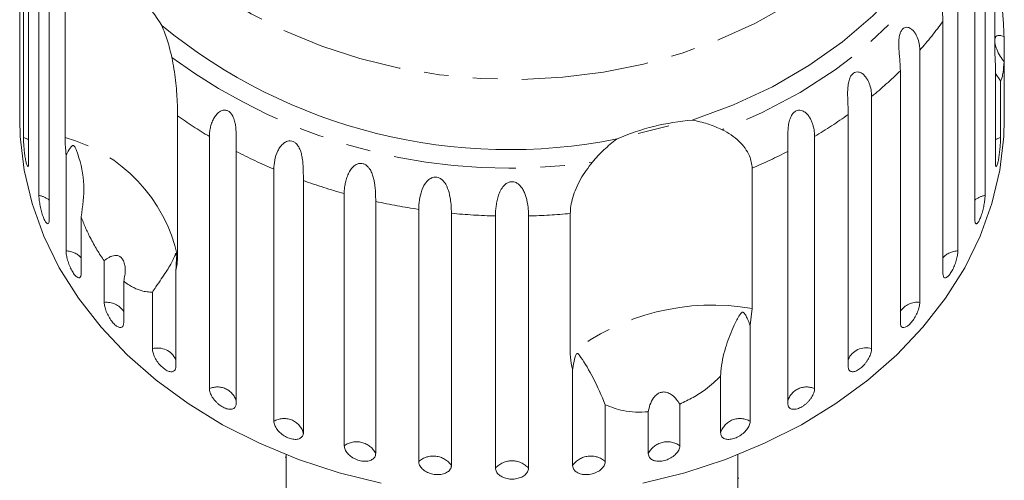
# Model space of a CAD drawing. Units: millimetres. Extents: x -102 to 583, y -54 to 344.
# Drawn here: x 515 to 566, y 288 to 312 of the extents above; entities that cross this region are included whole.
import ezdxf

# ---------------------------------------------------------------- set-up
doc = ezdxf.new("R2010")
doc.units = ezdxf.units.MM
doc.linetypes.add('PHANTOM', pattern=[12.7, 6.35, -1.27, 1.27, -1.27, 1.27, -1.27])

msp = doc.modelspace()

# ---------------------------------------------------------------- linework, layer by layer
at = {"color": 7, "linetype": 'Continuous', "lineweight": 15}
for p, q in [((515.488, 320.507), (515.488, 307.453)), ((515.667, 305.704), (515.667, 318.759)), ((515.936, 317.461), (515.936, 304.407)), ((565.987, 310.099), (565.987, 317.368)), ((516.47, 302.701), (516.47, 315.756)), ((565.477, 315.756), (565.477, 302.701)), ((517, 314.506), (517, 301.452)), ((564.947, 301.452), (564.947, 314.506)), ((517.824, 305.702), (517.824, 312.972)), ((564.07, 312.886), (564.07, 299.831)), ((563.292, 298.661), (563.292, 311.715)), ((566.459, 310.927), (566.459, 309.614)), ((562.096, 310.22), (562.096, 297.166)), ((566.011, 309.379), (565.987, 310.099)), ((566.459, 307.453), (566.459, 309.614)), ((561.088, 296.103), (561.088, 309.157)), ((566.011, 304.407), (566.011, 309.379)), ((566.279, 308.638), (566.011, 309.015)), ((566.279, 308.638), (566.279, 305.704)), ((515.473, 307.56), (515.473, 306.64)), ((559.601, 307.823), (559.601, 294.769)), ((566.473, 306.64), (566.473, 307.56)), ((523.649, 306.83), (523.649, 299.561)), ((558.388, 293.84), (558.388, 306.894)), ((548.064, 306.044), (547.511, 305.917)), ((549.105, 306.314), (548.064, 306.044)), ((525.299, 292.701), (525.299, 305.755)), ((556.647, 305.755), (556.647, 292.701)), ((526.687, 304.983), (526.687, 291.929)), ((555.26, 291.929), (555.26, 304.983)), ((517.876, 299.831), (517.876, 304.804)), ((528.639, 291.012), (528.639, 304.067)), ((553.416, 304.113), (553.416, 296.844)), ((530.167, 303.47), (530.167, 290.416)), ((532.282, 289.745), (532.282, 302.799)), ((533.913, 302.393), (533.913, 289.339)), ((536.139, 288.929), (536.139, 301.984)), ((518.655, 301.594), (518.655, 298.661)), ((537.833, 301.778), (537.833, 288.724)), ((540.116, 288.586), (540.116, 301.641)), ((541.831, 301.641), (541.831, 288.586)), ((543.991, 294.498), (543.991, 301.767)), ((519.851, 297.166), (519.851, 299.327)), ((523.559, 298.813), (523.559, 293.84)), ((520.859, 298.264), (520.859, 296.103)), ((522.346, 294.769), (522.346, 297.702)), ((553.416, 296.844), (553.308, 295.985)), ((553.308, 295.985), (553.308, 291.012)), ((544.113, 288.724), (544.113, 293.696)), ((551.779, 290.416), (551.779, 293.349)), ((545.807, 291.863), (545.807, 288.929)), ((549.664, 291.906), (549.664, 289.745)), ((548.033, 289.339), (548.033, 291.5)), ((529.273, 289.283), (529.273, 286.199)), ((552.673, 286.199), (552.673, 289.283)), ((529.223, 289.154), (529.273, 289.154)), ((552.723, 288.073), (552.673, 288.073))]:
    msp.add_line(p, q, dxfattribs=at)
at = {"color": 8, "linetype": 'PHANTOM', "lineweight": 0, "flags": 128}
for points in [[(547.776, 309.504), (545.71, 309.09), (543.602, 308.825), (541.471, 308.712), (539.336, 308.753), (537.215, 308.947), (535.127, 309.292), (533.091, 309.786), (531.123, 310.423), (529.243, 311.199), (527.465, 312.106), (525.806, 313.137), (524.281, 314.282), (522.902, 315.532), (521.682, 316.875), (520.631, 318.3), (519.759, 319.793), (519.074, 321.343), (518.581, 322.935), (518.285, 324.556), (518.188, 326.19), (518.292, 327.825), (518.595, 329.444), (519.094, 331.035), (519.786, 332.583), (520.664, 334.075), (521.72, 335.497), (522.242, 336.1)], [(559.736, 336.066), (560.812, 334.747), (561.774, 333.287), (562.554, 331.763), (563.143, 330.19), (563.538, 328.582), (563.735, 326.953), (563.732, 325.317), (563.528, 323.688), (563.127, 322.081), (562.53, 320.51), (561.745, 318.988), (560.776, 317.53), (559.634, 316.147), (558.328, 314.853), (556.869, 313.657), (555.27, 312.572), (553.546, 311.606), (551.712, 310.768), (549.783, 310.066), (547.776, 309.504)], [(565.318, 320.297), (564.863, 318.506), (564.183, 316.758), (563.286, 315.068), (562.18, 313.453), (560.875, 311.927), (559.384, 310.505), (557.72, 309.2), (555.899, 308.024), (553.939, 306.989), (551.857, 306.103)], [(515.936, 305.581), (515.891, 305.608), (515.667, 305.704)], [(566.279, 305.704), (566.055, 305.608), (566.011, 305.581)]]:
    msp.add_lwpolyline(points, dxfattribs=at)
at = {"color": 7, "linetype": 'Continuous', "lineweight": 15, "flags": 128}
for points in [[(564.886, 321.966), (564.567, 320.169), (564.019, 318.404), (563.247, 316.69), (562.258, 315.042), (561.062, 313.477), (559.67, 312.009), (558.097, 310.654), (556.356, 309.424), (554.466, 308.332), (552.445, 307.387), (550.312, 306.6)], [(534.189, 287.809), (532.013, 288.351), (529.909, 289.04), (527.894, 289.871), (525.985, 290.836), (524.196, 291.929), (522.542, 293.14), (521.037, 294.46), (519.692, 295.878), (518.518, 297.383), (517.525, 298.962), (516.721, 300.603), (516.113, 302.293), (515.704, 304.018), (515.499, 305.763), (515.473, 306.64)], [(566.473, 306.64), (566.448, 305.763), (566.243, 304.018), (565.834, 302.293), (565.225, 300.603), (564.421, 298.962), (563.428, 297.383), (562.255, 295.878), (560.91, 294.46), (559.405, 293.14), (557.751, 291.929), (555.962, 290.836), (554.052, 289.871), (552.037, 289.04), (549.933, 288.351), (547.757, 287.809)]]:
    msp.add_lwpolyline(points, dxfattribs=at)
at = {"color": 7, "linetype": 'Continuous', "lineweight": 15}
for centre, radius, start, end in [((515.86, 307.299), 8.14, 31.0639, 55.9041), ((540.82, 333.463), 28.39, 230.6842, 281.3617), ((551.277, 294.406), 12.232, 94.5248, 113.4294)]:
    msp.add_arc(centre, radius, start, end, dxfattribs=at)
at = {"color": 8, "linetype": 'PHANTOM', "lineweight": 0}
for centre, radius, start, end in [((547.499, 323.122), 19.481, 318.5247, 324.1588), ((540.818, 333.549), 29.437, 233.6117, 278.4342), ((545.602, 324.927), 22.102, 309.3, 314.4793), ((538.115, 327.244), 25.02, 234.6779, 239.189), ((543.856, 327.206), 24.974, 300.8083, 305.5823), ((515.666, 297.823), 8.17, 12.2834, 74.6846), ((539.473, 329.683), 27.813, 242.6314, 247.0748), ((542.492, 329.646), 27.771, 293.1629, 297.3707), ((540.385, 332.003), 30.306, 250.2974, 254.4935), ((516.304, 301.642), 1.072, 49.5403, 81.0985), ((565.642, 301.642), 1.072, 98.9015, 130.4597), ((540.84, 333.801), 32.163, 257.5626, 261.5956), ((540.969, 334.783), 33.153, 264.5737, 268.526), ((540.978, 334.791), 33.161, 271.4743, 275.2128), ((517.857, 298.764), 1.068, 41.6687, 88.9701), ((564.09, 298.764), 1.068, 91.0299, 138.3313), ((519.975, 296.106), 1.066, 33.9734, 96.6655), ((551.338, 285.086), 11.94, 79.9777, 127.9764), ((561.964, 296.124), 1.05, 82.7841, 146.5771), ((522.617, 293.761), 1.044, 25.5974, 105.0414), ((559.306, 293.811), 1.002, 72.9266, 156.4346), ((525.715, 291.778), 1.013, 16.3973, 114.2415), ((556.231, 291.778), 1.013, 65.7585, 163.6027), ((529.167, 290.111), 1.045, 16.993, 120.3637), ((552.779, 290.111), 1.045, 59.6363, 163.007), ((532.925, 288.846), 1.105, 26.511, 125.5349), ((549.022, 288.846), 1.105, 54.4651, 153.489), ((536.895, 288.069), 1.145, 34.8955, 131.2688), ((545.052, 288.069), 1.145, 48.7312, 145.1045), ((540.973, 287.807), 1.159, 42.2577, 137.7423)]:
    msp.add_arc(centre, radius, start, end, dxfattribs=at)
at = {"color": 7, "linetype": 'Continuous', "lineweight": 15}
for points, knots in [([(563.292, 311.715), (563.286, 311.867), (563.275, 312.174), (563.208, 312.625), (563.157, 313.019), (563.138, 313.265), (563.14, 313.459), (563.153, 313.604), (563.186, 313.757), (563.251, 313.888), (563.342, 313.973), (563.435, 314.001), (563.524, 313.993), (563.62, 313.956), (563.724, 313.879), (563.86, 313.718), (563.983, 313.468), (564.059, 313.167), (564.067, 312.97), (564.07, 312.886)], [0, 0, 0, 0, 0.1305922, 0.2651293, 0.3255861, 0.3877635, 0.4129039, 0.4386227, 0.4712483, 0.5041278, 0.5324182, 0.5683499, 0.5952809, 0.6229277, 0.6720581, 0.7223802, 0.8220128, 0.9240711, 1, 1, 1, 1]), ([(566.279, 313.448), (566.293, 313.294), (566.334, 312.84), (566.396, 312.076), (566.44, 311.39), (566.455, 311.02), (566.459, 310.927)], [0, 0, 0, 0, 0.177943, 0.522436, 0.880483, 1, 1, 1, 1]), ([(522.833, 311.499), (522.937, 311.237), (523.147, 310.708), (523.285, 310.139), (523.355, 309.852)], [0, 0, 0, 0, 0.495006, 1, 1, 1, 1]), ([(561.088, 309.157), (561.083, 309.309), (561.075, 309.618), (561.028, 310.075), (561.005, 310.474), (561.008, 310.721), (561.031, 310.914), (561.061, 311.055), (561.116, 311.203), (561.204, 311.325), (561.315, 311.398), (561.424, 311.414), (561.523, 311.394), (561.628, 311.346), (561.74, 311.255), (561.883, 311.077), (562.008, 310.812), (562.084, 310.503), (562.092, 310.305), (562.096, 310.22)], [0, 0, 0, 0, 0.130592, 0.265129, 0.325586, 0.387764, 0.412904, 0.438623, 0.471248, 0.504128, 0.532418, 0.56835, 0.595281, 0.622928, 0.672058, 0.72238, 0.822013, 0.924071, 1, 1, 1, 1]), ([(566.459, 310.927), (566.345, 310.964), (566.186, 311.014), (566.036, 310.953), (566.003, 310.868), (565.987, 310.827)], [0, 0, 0, 0, 0.564943, 0.791797, 1, 1, 1, 1]), ([(565.987, 310.604), (565.991, 310.576), (566.005, 310.474), (566.093, 310.228), (566.247, 309.915), (566.39, 309.711), (566.459, 309.614)], [0, 0, 0, 0, 0.083175, 0.30891, 0.668608, 1, 1, 1, 1]), ([(523.355, 309.852), (523.427, 309.456), (523.573, 308.662), (523.638, 307.58), (523.646, 307.062), (523.649, 306.83)], [0, 0, 0, 0, 0.354878, 0.711107, 1, 1, 1, 1]), ([(566.459, 309.614), (566.445, 309.425), (566.42, 309.096), (566.358, 308.804), (566.311, 308.682), (566.284, 308.644), (566.279, 308.638)], [0, 0, 0, 0, 0.376312, 0.655075, 0.940634, 1, 1, 1, 1]), ([(558.388, 306.894), (558.387, 306.969), (558.386, 307.118), (558.377, 307.367), (558.365, 307.638), (558.356, 307.922), (558.36, 308.218), (558.385, 308.463), (558.428, 308.652), (558.475, 308.789), (558.55, 308.929), (558.658, 309.039), (558.788, 309.098), (558.909, 309.1), (559.017, 309.067), (559.129, 309.006), (559.245, 308.901), (559.354, 308.755), (559.44, 308.595), (559.528, 308.37), (559.589, 308.108), (559.597, 307.908), (559.601, 307.823)], [0, 0, 0, 0, 0.065119, 0.130647, 0.197644, 0.265313, 0.325747, 0.387902, 0.413033, 0.438742, 0.471356, 0.504223, 0.532503, 0.568421, 0.595342, 0.622979, 0.672091, 0.722395, 0.772047, 0.822079, 0.924099, 1, 1, 1, 1]), ([(515.474, 307.56), (515.474, 307.531), (515.473, 307.425), (515.476, 307.303), (515.479, 307.268), (515.481, 307.251)], [0, 0, 0, 0, 0.15567, 0.577362, 1, 1, 1, 1]), ([(566.469, 307.291), (566.471, 307.329), (566.473, 307.389), (566.473, 307.512), (566.473, 307.56)], [0, 0, 0, 0, 0.614693, 1, 1, 1, 1]), ([(515.482, 307.258), (515.483, 307.26), (515.486, 307.265), (515.488, 307.355), (515.488, 307.433), (515.488, 307.453)], [0, 0, 0, 0, 0.355487, 0.843323, 1, 1, 1, 1]), ([(525.299, 305.755), (525.302, 305.829), (525.306, 305.975), (525.345, 306.206), (525.411, 306.441), (525.508, 306.667), (525.641, 306.874), (525.781, 307.011), (525.913, 307.085), (526.022, 307.121), (526.154, 307.125), (526.293, 307.073), (526.418, 306.965), (526.506, 306.831), (526.568, 306.687), (526.619, 306.519), (526.657, 306.314), (526.679, 306.081), (526.689, 305.858), (526.692, 305.573), (526.688, 305.274), (526.687, 305.07), (526.687, 304.983)], [0, 0, 0, 0, 0.065119, 0.130647, 0.197644, 0.265313, 0.325747, 0.387902, 0.413033, 0.438742, 0.471356, 0.504223, 0.532503, 0.568421, 0.595342, 0.622979, 0.672091, 0.722395, 0.772047, 0.822079, 0.924099, 1, 1, 1, 1]), ([(555.26, 304.983), (555.259, 305.058), (555.259, 305.207), (555.256, 305.457), (555.255, 305.728), (555.262, 306.012), (555.283, 306.259), (555.315, 306.455), (555.35, 306.597), (555.396, 306.73), (555.458, 306.861), (555.551, 306.991), (555.677, 307.086), (555.822, 307.128), (555.952, 307.116), (556.066, 307.07), (556.182, 306.995), (556.3, 306.876), (556.408, 306.716), (556.493, 306.546), (556.578, 306.31), (556.636, 306.041), (556.644, 305.841), (556.647, 305.755)], [0, 0, 0, 0, 0.065113, 0.130634, 0.197624, 0.265287, 0.325715, 0.356656, 0.387962, 0.413091, 0.438797, 0.471408, 0.504272, 0.532549, 0.568464, 0.595382, 0.623016, 0.672124, 0.722422, 0.77207, 0.822096, 0.924107, 1, 1, 1, 1]), ([(566.459, 307.453), (566.459, 307.399), (566.46, 307.292), (566.463, 307.234), (566.465, 307.25), (566.465, 307.251)], [0, 0, 0, 0, 0.488371, 0.976815, 1, 1, 1, 1]), ([(550.312, 306.6), (550.579, 306.545), (551.118, 306.433), (551.609, 306.214), (551.857, 306.103)], [0, 0, 0, 0, 0.4950065, 1, 1, 1, 1]), ([(551.857, 306.103), (552.015, 306.019), (552.335, 305.848), (552.736, 305.521), (553.06, 305.154), (553.344, 304.677), (553.388, 304.328), (553.416, 304.113)], [0, 0, 0, 0, 0.175359, 0.3551, 0.530664, 0.711839, 1, 1, 1, 1]), ([(515.667, 305.704), (515.668, 305.658), (515.669, 305.543), (515.683, 305.303), (515.709, 305.01), (515.745, 304.723), (515.789, 304.475), (515.836, 304.293), (515.88, 304.197), (515.914, 304.195), (515.933, 304.275), (515.935, 304.37), (515.936, 304.407)], [0, 0, 0, 0, 0.0743383, 0.1832107, 0.291648, 0.3991561, 0.5056433, 0.611481, 0.7173352, 0.8238541, 0.9313807, 1, 1, 1, 1]), ([(517.876, 304.804), (517.87, 304.868), (517.836, 305.19), (517.83, 305.475), (517.824, 305.702)], [0, 0, 0, 0, 0.1996988, 1, 1, 1, 1]), ([(528.639, 304.067), (528.647, 304.216), (528.664, 304.519), (528.79, 304.925), (528.964, 305.225), (529.102, 305.379), (529.236, 305.47), (529.348, 305.518), (529.487, 305.539), (529.639, 305.505), (529.78, 305.413), (529.883, 305.29), (529.96, 305.155), (530.027, 304.994), (530.082, 304.794), (530.134, 304.489), (530.159, 304.125), (530.166, 303.761), (530.167, 303.557), (530.167, 303.47)], [0, 0, 0, 0, 0.130592, 0.265129, 0.325586, 0.387764, 0.412904, 0.438623, 0.471248, 0.504128, 0.532418, 0.56835, 0.595281, 0.622928, 0.672058, 0.72238, 0.822013, 0.924071, 1, 1, 1, 1]), ([(545.136, 304.43), (545.328, 304.647), (545.717, 305.085), (546.18, 305.447), (546.413, 305.63)], [0, 0, 0, 0, 0.495457, 1, 1, 1, 1]), ([(566.011, 304.407), (566.013, 304.351), (566.016, 304.239), (566.044, 304.184), (566.084, 304.224), (566.13, 304.359), (566.176, 304.571), (566.217, 304.837), (566.249, 305.126), (566.271, 305.408), (566.279, 305.598), (566.279, 305.683), (566.279, 305.704)], [0, 0, 0, 0, 0.108578, 0.217172, 0.325379, 0.432579, 0.538828, 0.644617, 0.750645, 0.857487, 0.965356, 1, 1, 1, 1]), ([(518.655, 301.594), (518.733, 302.143), (518.893, 303.27), (518.637, 304.403), (518.43, 304.999), (518.385, 305.109), (518.354, 305.174), (518.328, 305.22), (518.306, 305.252), (518.284, 305.273), (518.268, 305.284), (518.251, 305.289), (518.231, 305.289), (518.189, 305.273), (518.086, 305.158), (517.986, 304.993), (517.899, 304.844), (517.876, 304.804)], [0, 0, 0, 0, 0.34558, 0.709295, 0.751887, 0.774715, 0.789346, 0.799093, 0.808935, 0.812568, 0.816239, 0.819532, 0.82319, 0.829994, 0.856572, 0.961744, 1, 1, 1, 1]), ([(532.282, 302.799), (532.284, 302.873), (532.288, 303.021), (532.32, 303.26), (532.375, 303.51), (532.46, 303.758), (532.562, 303.957), (532.665, 304.1), (532.752, 304.195), (532.848, 304.272), (532.961, 304.334), (533.103, 304.373), (533.263, 304.357), (533.417, 304.282), (533.534, 304.173), (533.623, 304.048), (533.704, 303.896), (533.775, 303.703), (533.829, 303.48), (533.865, 303.263), (533.895, 302.982), (533.911, 302.684), (533.913, 302.48), (533.913, 302.393)], [0, 0, 0, 0, 0.065113, 0.130634, 0.197624, 0.265287, 0.325715, 0.356656, 0.387962, 0.413091, 0.438797, 0.471408, 0.504272, 0.532549, 0.568464, 0.595382, 0.623016, 0.672124, 0.722422, 0.77207, 0.822096, 0.924107, 1, 1, 1, 1]), ([(543.991, 301.767), (543.997, 301.894), (544.01, 302.151), (544.114, 302.596), (544.284, 303.067), (544.583, 303.697), (544.918, 304.141), (545.136, 304.43)], [0, 0, 0, 0, 0.16688, 0.338988, 0.505866, 0.677577, 1, 1, 1, 1]), ([(536.139, 301.984), (536.159, 302.304), (536.186, 302.772), (536.481, 303.37), (536.732, 303.583), (536.913, 303.653), (537.078, 303.657), (537.24, 303.602), (537.405, 303.479), (537.592, 303.222), (537.776, 302.7), (537.827, 302.182), (537.832, 301.865), (537.833, 301.778)], [0, 0, 0, 0, 0.264793, 0.387263, 0.4381, 0.470812, 0.503779, 0.532145, 0.568172, 0.622733, 0.722188, 0.923869, 1, 1, 1, 1]), ([(540.116, 301.641), (540.117, 301.715), (540.12, 301.863), (540.142, 302.109), (540.182, 302.37), (540.246, 302.637), (540.344, 302.901), (540.459, 303.101), (540.579, 303.238), (540.685, 303.327), (540.823, 303.399), (540.988, 303.423), (541.155, 303.387), (541.289, 303.309), (541.398, 303.208), (541.501, 303.078), (541.598, 302.906), (541.679, 302.699), (541.737, 302.493), (541.791, 302.222), (541.825, 301.931), (541.829, 301.727), (541.831, 301.641)], [0, 0, 0, 0, 0.065119, 0.130647, 0.197644, 0.265313, 0.325747, 0.387902, 0.413033, 0.438742, 0.471356, 0.504223, 0.532503, 0.568421, 0.595342, 0.622979, 0.672091, 0.722395, 0.772047, 0.822079, 0.924099, 1, 1, 1, 1]), ([(516.47, 302.701), (516.471, 302.655), (516.474, 302.541), (516.504, 302.303), (516.561, 302.015), (516.637, 301.735), (516.725, 301.495), (516.816, 301.322), (516.898, 301.232), (516.962, 301.237), (516.995, 301.32), (516.999, 301.415), (517, 301.452)], [0, 0, 0, 0, 0.074338, 0.183211, 0.291648, 0.399156, 0.505643, 0.611481, 0.717335, 0.823854, 0.931381, 1, 1, 1, 1]), ([(564.947, 301.452), (564.947, 301.422), (564.949, 301.363), (564.962, 301.299), (564.982, 301.255), (565.01, 301.235), (565.043, 301.24), (565.082, 301.268), (565.124, 301.32), (565.168, 301.393), (565.213, 301.486), (565.257, 301.594), (565.3, 301.716), (565.34, 301.847), (565.376, 301.986), (565.407, 302.126), (565.434, 302.267), (565.454, 302.401), (565.469, 302.527), (565.474, 302.614), (565.476, 302.671), (565.476, 302.691), (565.477, 302.701)], [0, 0, 0, 0, 0.053522, 0.108588, 0.162112, 0.217197, 0.270523, 0.325425, 0.378254, 0.432643, 0.485009, 0.538908, 0.591054, 0.644707, 0.696977, 0.750741, 0.803414, 0.857588, 0.910765, 0.965463, 0.982707, 1, 1, 1, 1]), ([(519.851, 299.327), (519.787, 299.417), (519.658, 299.598), (519.473, 299.89), (519.295, 300.197), (519.092, 300.581), (518.871, 301.047), (518.727, 301.411), (518.655, 301.594)], [0, 0, 0, 0, 0.135433, 0.27176, 0.410802, 0.550735, 0.77374, 1, 1, 1, 1]), ([(517.876, 299.831), (517.88, 299.762), (517.888, 299.622), (517.952, 299.351), (518.048, 299.072), (518.169, 298.813), (518.301, 298.605), (518.43, 298.47), (518.541, 298.421), (518.621, 298.463), (518.652, 298.562), (518.654, 298.642), (518.655, 298.661)], [0, 0, 0, 0, 0.108578, 0.217172, 0.325379, 0.432579, 0.538828, 0.644617, 0.750645, 0.857487, 0.965356, 1, 1, 1, 1]), ([(520.859, 298.264), (520.882, 298.364), (520.93, 298.569), (520.944, 298.826), (520.93, 299.019), (520.909, 299.145), (520.873, 299.267), (520.826, 299.367), (520.772, 299.445), (520.717, 299.501), (520.655, 299.545), (520.582, 299.578), (520.496, 299.597), (520.383, 299.597), (520.25, 299.567), (520.109, 299.504), (519.975, 299.424), (519.892, 299.359), (519.851, 299.327)], [0, 0, 0, 0, 0.122429, 0.2485, 0.297932, 0.348078, 0.397603, 0.448846, 0.484304, 0.52079, 0.556251, 0.592635, 0.642134, 0.693024, 0.771949, 0.852943, 0.926132, 1, 1, 1, 1]), ([(523.559, 298.813), (523.567, 298.907), (523.582, 299.097), (523.589, 299.322), (523.588, 299.475), (523.587, 299.546), (523.585, 299.599), (523.582, 299.637), (523.579, 299.666), (523.576, 299.682), (523.573, 299.694), (523.569, 299.704), (523.561, 299.703), (523.55, 299.684), (523.525, 299.624), (523.482, 299.512), (523.394, 299.317), (523.259, 299.067), (523.058, 298.749), (522.815, 298.39), (522.571, 298.041), (522.407, 297.794), (522.346, 297.702)], [0, 0, 0, 0, 0.061666, 0.123453, 0.14397, 0.15728, 0.166198, 0.175397, 0.178822, 0.182284, 0.185314, 0.189196, 0.198553, 0.21788, 0.237502, 0.314468, 0.391735, 0.5213, 0.651711, 0.785253, 0.920253, 1, 1, 1, 1]), ([(523.649, 299.561), (523.645, 299.428), (523.638, 299.16), (523.585, 298.929), (523.559, 298.813)], [0, 0, 0, 0, 0.497619, 1, 1, 1, 1]), ([(563.292, 298.661), (563.296, 298.604), (563.306, 298.491), (563.378, 298.424), (563.482, 298.446), (563.61, 298.56), (563.743, 298.751), (563.867, 298.996), (563.97, 299.269), (564.041, 299.54), (564.068, 299.726), (564.07, 299.811), (564.07, 299.831)], [0, 0, 0, 0, 0.108578, 0.217172, 0.325379, 0.432579, 0.538828, 0.644617, 0.750645, 0.857487, 0.965356, 1, 1, 1, 1]), ([(522.346, 297.702), (522.255, 297.702), (522.071, 297.701), (521.802, 297.76), (521.552, 297.848), (521.327, 297.955), (521.095, 298.09), (520.938, 298.205), (520.859, 298.264)], [0, 0, 0, 0, 0.204713, 0.411836, 0.556259, 0.701654, 0.850245, 1, 1, 1, 1]), ([(519.851, 297.166), (519.856, 297.096), (519.867, 296.958), (519.951, 296.696), (520.077, 296.43), (520.235, 296.188), (520.406, 295.998), (520.572, 295.881), (520.715, 295.847), (520.817, 295.9), (520.856, 296.003), (520.858, 296.083), (520.859, 296.103)], [0, 0, 0, 0, 0.108578, 0.217172, 0.325379, 0.432579, 0.538828, 0.644617, 0.750645, 0.857487, 0.965356, 1, 1, 1, 1]), ([(561.088, 296.103), (561.093, 296.045), (561.105, 295.931), (561.197, 295.854), (561.331, 295.862), (561.494, 295.958), (561.666, 296.131), (561.828, 296.359), (561.963, 296.617), (562.057, 296.878), (562.093, 297.06), (562.095, 297.145), (562.096, 297.166)], [0, 0, 0, 0, 0.108578, 0.217172, 0.325379, 0.432579, 0.538828, 0.644617, 0.750645, 0.857487, 0.965356, 1, 1, 1, 1]), ([(553.308, 295.985), (553.275, 296.066), (553.211, 296.229), (553.126, 296.41), (553.061, 296.527), (553.028, 296.578), (552.999, 296.614), (552.975, 296.638), (552.951, 296.651), (552.934, 296.657), (552.915, 296.657), (552.89, 296.65), (552.853, 296.623), (552.812, 296.576), (552.727, 296.454), (552.62, 296.259), (552.452, 295.921), (552.266, 295.493), (552.071, 294.954), (551.908, 294.37), (551.823, 293.89), (551.789, 293.545), (551.782, 293.415), (551.779, 293.349)], [0, 0, 0, 0, 0.061671, 0.123462, 0.143975, 0.157282, 0.166199, 0.175395, 0.17882, 0.182282, 0.185312, 0.189193, 0.198553, 0.217889, 0.237521, 0.314522, 0.391825, 0.521374, 0.651768, 0.785293, 0.920276, 0.960102, 1, 1, 1, 1]), ([(522.346, 294.769), (522.352, 294.701), (522.366, 294.564), (522.468, 294.313), (522.62, 294.064), (522.811, 293.843), (523.017, 293.676), (523.216, 293.58), (523.387, 293.565), (523.508, 293.632), (523.555, 293.74), (523.558, 293.821), (523.559, 293.84)], [0, 0, 0, 0, 0.108578, 0.217172, 0.325379, 0.432579, 0.538828, 0.644617, 0.750645, 0.857487, 0.965356, 1, 1, 1, 1]), ([(544.113, 293.696), (544.098, 293.748), (544.02, 294.009), (544.004, 294.28), (543.991, 294.498)], [0, 0, 0, 0, 0.1996988, 1, 1, 1, 1]), ([(545.807, 291.863), (545.602, 292.341), (545.182, 293.323), (544.719, 294.057), (544.488, 294.408), (544.442, 294.468), (544.413, 294.499), (544.389, 294.518), (544.37, 294.527), (544.352, 294.526), (544.339, 294.52), (544.325, 294.508), (544.31, 294.489), (544.279, 294.431), (544.21, 294.221), (544.157, 293.97), (544.122, 293.754), (544.113, 293.696)], [0, 0, 0, 0, 0.345527, 0.709268, 0.751876, 0.774708, 0.789342, 0.79909, 0.808933, 0.812566, 0.816237, 0.819532, 0.823189, 0.829992, 0.856561, 0.961701, 1, 1, 1, 1]), ([(558.388, 293.84), (558.39, 293.81), (558.393, 293.75), (558.421, 293.678), (558.464, 293.623), (558.524, 293.587), (558.597, 293.572), (558.682, 293.578), (558.776, 293.605), (558.874, 293.651), (558.977, 293.717), (559.078, 293.798), (559.177, 293.894), (559.27, 294.001), (559.356, 294.117), (559.432, 294.238), (559.496, 294.361), (559.546, 294.483), (559.581, 294.6), (559.596, 294.683), (559.6, 294.739), (559.601, 294.759), (559.601, 294.769)], [0, 0, 0, 0, 0.053522, 0.108588, 0.162112, 0.217197, 0.270523, 0.325425, 0.378254, 0.432643, 0.485009, 0.538908, 0.591054, 0.644707, 0.696977, 0.750741, 0.803414, 0.857588, 0.910765, 0.965463, 0.982707, 1, 1, 1, 1]), ([(551.779, 293.349), (551.658, 293.23), (551.413, 292.99), (550.944, 292.616), (550.368, 292.23), (549.901, 292.015), (549.664, 291.906)], [0, 0, 0, 0, 0.2048227, 0.4120574, 0.7017863, 1, 1, 1, 1]), ([(525.299, 292.701), (525.301, 292.669), (525.305, 292.604), (525.335, 292.494), (525.382, 292.379), (525.447, 292.263), (525.528, 292.146), (525.621, 292.036), (525.726, 291.933), (525.837, 291.843), (525.953, 291.765), (526.069, 291.704), (526.184, 291.66), (526.293, 291.635), (526.394, 291.628), (526.484, 291.641), (526.56, 291.673), (526.62, 291.722), (526.663, 291.788), (526.681, 291.85), (526.686, 291.899), (526.687, 291.919), (526.687, 291.929)], [0, 0, 0, 0, 0.053522, 0.108588, 0.162112, 0.217197, 0.270523, 0.325425, 0.378254, 0.432643, 0.485009, 0.538908, 0.591054, 0.644707, 0.696977, 0.750741, 0.803414, 0.857588, 0.910765, 0.965463, 0.982707, 1, 1, 1, 1]), ([(549.664, 291.906), (549.547, 292.072), (549.383, 292.306), (549.071, 292.491), (548.85, 292.542), (548.645, 292.506), (548.46, 292.404), (548.263, 292.193), (548.108, 291.876), (548.057, 291.622), (548.033, 291.5)], [0, 0, 0, 0, 0.248263, 0.347959, 0.448581, 0.520486, 0.592329, 0.692699, 0.852634, 1, 1, 1, 1]), ([(555.26, 291.929), (555.262, 291.899), (555.265, 291.838), (555.297, 291.763), (555.346, 291.701), (555.414, 291.658), (555.498, 291.634), (555.593, 291.629), (555.7, 291.643), (555.813, 291.677), (555.93, 291.73), (556.046, 291.798), (556.16, 291.881), (556.267, 291.976), (556.366, 292.081), (556.452, 292.192), (556.526, 292.307), (556.584, 292.422), (556.624, 292.534), (556.641, 292.616), (556.647, 292.671), (556.647, 292.691), (556.647, 292.701)], [0, 0, 0, 0, 0.053522, 0.108588, 0.162112, 0.217197, 0.270523, 0.325425, 0.378254, 0.432643, 0.485009, 0.538908, 0.591054, 0.644707, 0.696977, 0.750741, 0.803414, 0.857588, 0.910765, 0.965463, 0.982707, 1, 1, 1, 1]), ([(548.033, 291.5), (547.812, 291.49), (547.362, 291.469), (546.588, 291.564), (546.105, 291.749), (545.807, 291.863)], [0, 0, 0, 0, 0.271876, 0.550977, 1, 1, 1, 1]), ([(528.639, 291.012), (528.647, 290.946), (528.664, 290.813), (528.796, 290.59), (528.99, 290.383), (529.232, 290.214), (529.492, 290.104), (529.741, 290.063), (529.954, 290.095), (530.105, 290.195), (530.162, 290.315), (530.166, 290.396), (530.167, 290.416)], [0, 0, 0, 0, 0.1085777, 0.2171715, 0.3253792, 0.4325788, 0.5388276, 0.6446174, 0.7506446, 0.8574871, 0.9653559, 1, 1, 1, 1]), ([(551.779, 290.416), (551.788, 290.356), (551.806, 290.236), (551.941, 290.118), (552.14, 290.064), (552.385, 290.086), (552.645, 290.178), (552.892, 290.331), (553.101, 290.527), (553.247, 290.743), (553.303, 290.908), (553.307, 290.992), (553.308, 291.012)], [0, 0, 0, 0, 0.108578, 0.217172, 0.325379, 0.432579, 0.538828, 0.644617, 0.750645, 0.857487, 0.965356, 1, 1, 1, 1]), ([(532.282, 289.745), (532.291, 289.679), (532.309, 289.548), (532.45, 289.342), (532.658, 289.159), (532.917, 289.021), (533.195, 288.943), (533.461, 288.933), (533.687, 288.991), (533.847, 289.11), (533.908, 289.238), (533.912, 289.319), (533.913, 289.339)], [0, 0, 0, 0, 0.108578, 0.217172, 0.325379, 0.432579, 0.538828, 0.644617, 0.750645, 0.857487, 0.965356, 1, 1, 1, 1]), ([(548.033, 289.339), (548.038, 289.297), (548.048, 289.193), (548.152, 289.058), (548.343, 288.96), (548.592, 288.928), (548.868, 288.967), (549.139, 289.071), (549.378, 289.228), (549.558, 289.419), (549.651, 289.6), (549.661, 289.704), (549.664, 289.745)], [0, 0, 0, 0, 0.074338, 0.183211, 0.291648, 0.399156, 0.505643, 0.611481, 0.717335, 0.823854, 0.931381, 1, 1, 1, 1]), ([(536.139, 288.929), (536.149, 288.865), (536.168, 288.736), (536.315, 288.547), (536.532, 288.39), (536.801, 288.284), (537.09, 288.24), (537.365, 288.263), (537.599, 288.348), (537.765, 288.487), (537.828, 288.622), (537.832, 288.704), (537.833, 288.724)], [0, 0, 0, 0, 0.108578, 0.217172, 0.325379, 0.432579, 0.538828, 0.644617, 0.750645, 0.857487, 0.965356, 1, 1, 1, 1]), ([(544.113, 288.724), (544.118, 288.681), (544.129, 288.576), (544.236, 288.428), (544.433, 288.307), (544.691, 288.245), (544.977, 288.25), (545.26, 288.321), (545.509, 288.448), (545.696, 288.617), (545.793, 288.786), (545.803, 288.889), (545.807, 288.929)], [0, 0, 0, 0, 0.074338, 0.183211, 0.291648, 0.399156, 0.505643, 0.611481, 0.717335, 0.823854, 0.931381, 1, 1, 1, 1]), ([(540.116, 288.586), (540.125, 288.523), (540.145, 288.397), (540.294, 288.225), (540.515, 288.095), (540.788, 288.021), (541.08, 288.012), (541.359, 288.068), (541.595, 288.182), (541.762, 288.341), (541.826, 288.484), (541.83, 288.566), (541.831, 288.586)], [0, 0, 0, 0, 0.1085777, 0.2171715, 0.3253792, 0.4325788, 0.5388276, 0.6446174, 0.7506446, 0.8574871, 0.9653559, 1, 1, 1, 1])]:
    msp.add_open_spline(points, degree=3, knots=knots, dxfattribs=at)

doc.saveas('drawing.dxf')
